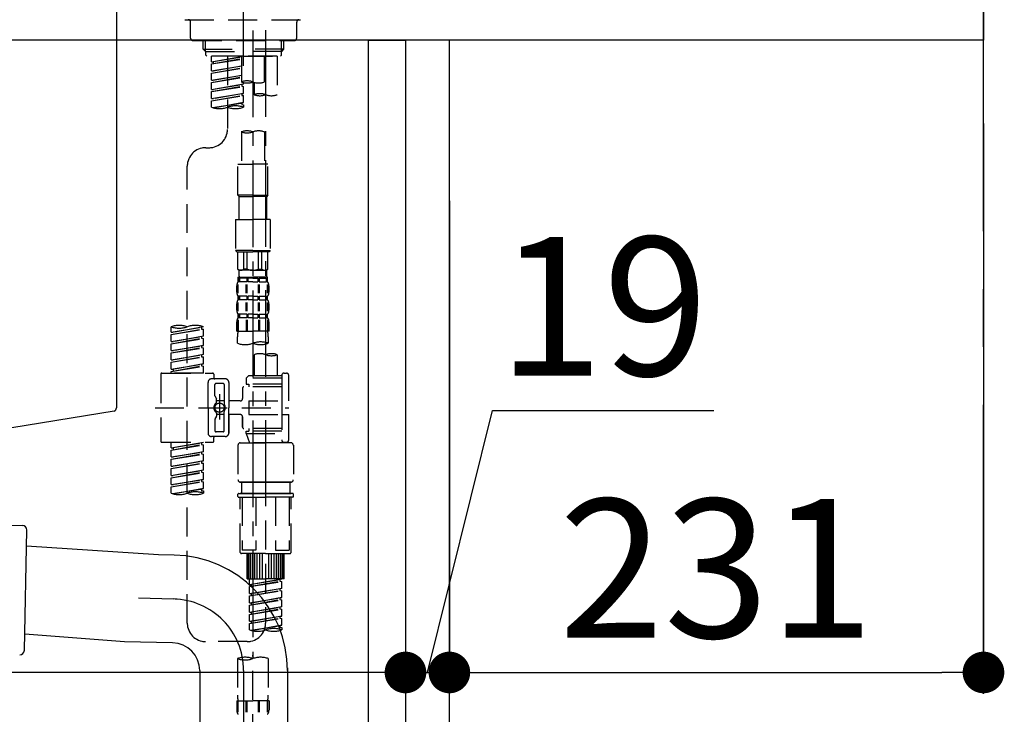
# Model space of a CAD drawing. Extents: x 28111 to 54233, y -32850 to -24450.
# Drawn here: x 37192 to 37618, y -30446 to -30146 of the extents above; entities that cross this region are included whole.
import ezdxf

# ---------------------------------------------------------------- set-up
doc = ezdxf.new("R2010")
doc.units = 0
doc.header["$LTSCALE"] = 50
doc.header["$MEASUREMENT"] = 0
for name, pattern in [('CENTER', [2, 1.25, -0.25, 0.25, -0.25]), ('CENTER2', [1.125, 0.75, -0.125, 0.125, -0.125]), ('DASHED', [0.75, 0.5, -0.25])]:
    doc.linetypes.add(name, pattern=pattern)
doc.layers.get('0').update_dxf_attribs({"linetype": 'CONTINUOUS'})
for name, color, linetype in [('111-壁仕上', 3, 'CONTINUOUS'), ('122-扉', 6, 'CONTINUOUS'), ('126-甲板', 2, 'CONTINUOUS'), ('150-機器', 8, 'CONTINUOUS'), ('166-寸法B', 11, 'CONTINUOUS')]:
    doc.layers.add(name, color=color, linetype=linetype)
doc.styles.add('KH001', font='txt')
doc.dimstyles.new('KH1xx030', dxfattribs={"dimscale": 30, "dimtxt": 2, "dimasz": 0.6, "dimexe": 0.3, "dimexo": 1.2, "dimgap": 0.5, "dimtad": 3, "dimdec": 1, "dimdsep": 46, "dimlunit": 6, "dimtxsty": 'KH001', "dimblk": 'DOT', "dimcen": 1, "dimdle": 1, "dimclrd": 256, "dimclre": 256, "dimclrt": 256, "dimadec": 0, "dimazin": 0, "dimtfac": 1, "dimtdec": 1, "dimtix": 1, "dimtmove": 2, "dimatfit": 3, "dimldrblk": 'CLOSEDBLANK', "dimfxl": 1, "dimtolj": 1, "dimtzin": 0, "dimlwd": -1, "dimlwe": -1, "dimarcsym": 0})

# ---------------------------------------------------------------- blocks, each defined once
blk = doc.blocks.new('_Dot')
at = {"color": 0, "linetype": 'ByBlock', "lineweight": -2}
blk.add_line((-0.5, 0), (-1, 0), dxfattribs=at)
at = {"color": 0, "linetype": 'ByBlock', "const_width": 0.5}
blk.add_lwpolyline([(-0.25, 0, 1), (0.25, 0, 1)], format="xyb", close=True, dxfattribs=at)
blk = doc.blocks.new('*D50')
at = {"layer": '166-寸法B', "transparency": 16777216}
for p, q in [((37358.97, -30223.98), (37358.97, -30436.98)), ((37377.97, -30223.98), (37377.97, -30436.98)), ((37368.47, -30427.98), (37396.58, -30314.62)), ((37396.58, -30314.62), (37492.37, -30314.62)), ((37340.97, -30427.98), (37322.97, -30427.98)), ((37358.97, -30427.98), (37377.97, -30427.98)), ((37358.97, -30427.98), (37377.97, -30427.98)), ((37395.97, -30427.98), (37413.97, -30427.98))]:
    blk.add_line(p, q, dxfattribs=at)
at = {"layer": '166-寸法B', "transparency": 16777216, "xscale": 18, "yscale": 18, "zscale": 18}
blk.add_blockref('_Dot', (37358.97, -30427.98), dxfattribs=at)
at = {"layer": '166-寸法B', "transparency": 16777216, "xscale": 18, "yscale": 18, "zscale": 18, "rotation": 180}
blk.add_blockref('_Dot', (37377.97, -30427.98), dxfattribs=at)
at = {"layer": '166-寸法B', "transparency": 16777216, "insert": (37444.48, -30269.62), "char_height": 60, "attachment_point": 5, "style": 'KH001'}
blk.add_mtext('\\A1;19', dxfattribs=at)
blk = doc.blocks.new('_ClosedBlank')
at = {"color": 0, "linetype": 'ByBlock', "lineweight": -2}
for p, q in [((-1, 0.167), (0, 0)), ((-1, 0.167), (-1, -0.167)), ((0, 0), (-1, -0.167))]:
    blk.add_line(p, q, dxfattribs=at)
blk = doc.blocks.new('*D51')
at = {"layer": '166-寸法B', "transparency": 16777216}
for p, q in [((37608.97, -30190.55), (37608.97, -30436.98)), ((37377.97, -30223.98), (37377.97, -30436.98)), ((37395.97, -30427.98), (37590.97, -30427.98))]:
    blk.add_line(p, q, dxfattribs=at)
at = {"layer": '166-寸法B', "transparency": 16777216, "xscale": 18, "yscale": 18, "zscale": 18, "rotation": 180}
blk.add_blockref('_Dot', (37377.97, -30427.98), dxfattribs=at)
at = {"layer": '166-寸法B', "transparency": 16777216, "xscale": 18, "yscale": 18, "zscale": 18}
blk.add_blockref('_Dot', (37608.97, -30427.98), dxfattribs=at)
at = {"layer": '166-寸法B', "transparency": 16777216, "insert": (37493.47, -30382.98), "char_height": 60, "attachment_point": 5, "style": 'KH001'}
blk.add_mtext('\\A1;231', dxfattribs=at)
blk = doc.blocks.new('*D52')
at = {"layer": '166-寸法B', "transparency": 16777216}
for p, q in [((37358.97, -30223.98), (37358.97, -30436.98)), ((36718.97, -30377.55), (36718.97, -30436.98)), ((37340.97, -30427.98), (36736.97, -30427.98))]:
    blk.add_line(p, q, dxfattribs=at)
at = {"layer": '166-寸法B', "transparency": 16777216, "xscale": 18, "yscale": 18, "zscale": 18, "rotation": 180}
blk.add_blockref('_Dot', (36718.97, -30427.98), dxfattribs=at)
at = {"layer": '166-寸法B', "transparency": 16777216, "xscale": 18, "yscale": 18, "zscale": 18}
blk.add_blockref('_Dot', (37358.97, -30427.98), dxfattribs=at)
at = {"layer": '166-寸法B', "transparency": 16777216, "insert": (36905.4, -30382.98), "char_height": 60, "attachment_point": 5, "style": 'KH001'}
blk.add_mtext('\\A1;640', dxfattribs=at)

msp = doc.modelspace()

# ---------------------------------------------------------------- linework, layer by layer
at = {"layer": '111-壁仕上', "color": 253, "linetype": 'CENTER', "ltscale": 2}
msp.add_line((37608.97, -31837.16), (37608.97, -29642.18), dxfattribs=at)
at = {"layer": '122-扉', "color": 253}
for points in [[(37342.97, -30154.55), (37358.97, -30154.55), (37358.97, -30824.55), (37342.97, -30824.55)], [(37358.97, -30974.55), (37377.97, -30974.55), (37377.97, -30154.55), (37358.97, -30154.55)]]:
    msp.add_lwpolyline(points, close=True, dxfattribs=at)
at = {"layer": '126-甲板'}
msp.add_lwpolyline([(36708.97, -30114.55), (37608.97, -30114.55), (37608.97, -30154.55), (36708.97, -30154.55)], close=True, dxfattribs=at)
at = {"layer": '150-機器', "color": 161, "linetype": 'CENTER2'}
msp.add_line((37288.97, -30165.53), (37288.97, -29861.59), dxfattribs=at)
at = {"layer": '150-機器', "linetype": 'Continuous'}
for p, q in [((37233.97, -30116.05), (37233.97, -30313.54)), ((37233.03, -30314.93), (37175.73, -30324.35))]:
    msp.add_line(p, q, dxfattribs=at)
at = {"layer": '150-機器', "color": 13, "linetype": 'DASHED', "ltscale": 0.5}
for p, q in [((37263.54, -30145.63), (37314.41, -30145.63)), ((37266.04, -30153.61), (37266.04, -30146.63)), ((37311.91, -30153.61), (37311.91, -30146.63)), ((37267.03, -30154.61), (37310.92, -30154.61)), ((37271.52, -30158.44), (37271.52, -30154.61)), ((37272.53, -30159.44), (37272.53, -30154.61)), ((37305.41, -30159.44), (37305.41, -30154.61)), ((37306.43, -30158.44), (37306.43, -30154.61)), ((37271.52, -30158.44), (37288.97, -30158.44)), ((37272.52, -30159.44), (37271.52, -30158.44)), ((37272.57, -30160.93), (37272.57, -30159.44)), ((37306.43, -30158.44), (37288.97, -30158.44)), ((37305.38, -30160.93), (37305.38, -30159.44)), ((37305.43, -30159.44), (37306.43, -30158.44)), ((37272.53, -30159.45), (37288.97, -30159.45)), ((37273.07, -30161.43), (37272.57, -30160.93)), ((37288.97, -30161.43), (37273.02, -30161.43)), ((37303.49, -30161.43), (37275.01, -30161.43)), ((37275.01, -30163.79), (37275.01, -30161.43)), ((37275.01, -30163.79), (37287.98, -30161.7)), ((37275.01, -30164.79), (37287.98, -30162.46)), ((37275.01, -30164.79), (37287.98, -30162.7)), ((37287.98, -30161.72), (37275.86, -30163.9)), ((37281.99, -30161.43), (37281.99, -30169.63)), ((37281.99, -30161.43), (37281.99, -30193.04)), ((37287.98, -30161.43), (37287.98, -30172.55)), ((37305.41, -30159.45), (37288.97, -30159.45)), ((37288.97, -30161.43), (37288.97, -30160.08)), ((37288.97, -30161.43), (37304.88, -30161.43)), ((37297.95, -30172.55), (37297.95, -30161.43)), ((37303.49, -30161.43), (37303.49, -30178.08)), ((37304.88, -30161.43), (37305.38, -30160.93)), ((37275.01, -30163.79), (37275.86, -30163.9)), ((37275.01, -30167.78), (37275.01, -30164.79)), ((37275.01, -30167.78), (37287.98, -30165.69)), ((37275.01, -30168.78), (37287.98, -30166.45)), ((37275.01, -30168.78), (37287.98, -30166.69)), ((37275.01, -30167.78), (37275.86, -30167.89)), ((37275.86, -30163.9), (37275.86, -30164.64)), ((37287.98, -30165.71), (37275.86, -30167.89)), ((37275.01, -30171.77), (37275.01, -30168.78)), ((37275.01, -30171.77), (37287.98, -30169.68)), ((37275.01, -30172.77), (37287.98, -30170.44)), ((37275.01, -30172.77), (37287.98, -30170.68)), ((37275.01, -30171.77), (37275.86, -30171.88)), ((37287.98, -30169.7), (37275.86, -30171.88)), ((37275.01, -30175.76), (37275.01, -30172.77)), ((37275.01, -30175.76), (37288.97, -30173.51)), ((37275.01, -30176.76), (37288.13, -30174.4)), ((37275.01, -30176.76), (37288.97, -30174.51)), ((37275.01, -30175.76), (37275.86, -30175.87)), ((37288.97, -30173.51), (37275.86, -30175.87)), ((37288.13, -30173.66), (37288.13, -30174.4)), ((37288.13, -30173.66), (37288.13, -30174.4)), ((37288.13, -30174.4), (37288.97, -30174.51)), ((37288.13, -30174.4), (37288.97, -30174.51)), ((37288.97, -30173.51), (37288.97, -30172.83)), ((37288.97, -30177.5), (37288.97, -30174.51)), ((37288.97, -30177.5), (37288.97, -30174.51)), ((37293.51, -30172.72), (37293.51, -30178.08)), ((37275.01, -30179.75), (37275.01, -30176.76)), ((37275.01, -30179.75), (37288.97, -30177.5)), ((37275.01, -30180.75), (37288.13, -30178.39)), ((37275.01, -30180.75), (37288.97, -30178.49)), ((37275.01, -30179.75), (37275.86, -30179.86)), ((37288.97, -30177.5), (37275.86, -30179.86)), ((37288.13, -30177.63), (37288.13, -30178.39)), ((37288.13, -30177.65), (37288.13, -30178.39)), ((37288.13, -30177.65), (37288.13, -30178.39)), ((37288.13, -30178.39), (37288.97, -30178.49)), ((37288.13, -30178.39), (37288.97, -30178.49)), ((37288.18, -30177.63), (37288.97, -30177.5)), ((37288.97, -30181.49), (37288.97, -30178.49)), ((37288.97, -30181.49), (37288.97, -30178.49)), ((37275.01, -30183.48), (37275.01, -30180.75)), ((37275.54, -30183.65), (37288.97, -30181.49)), ((37288.97, -30181.49), (37276.1, -30183.8)), ((37288.13, -30181.62), (37288.13, -30182.38)), ((37288.13, -30181.64), (37288.13, -30182.38)), ((37288.13, -30181.64), (37288.13, -30182.38)), ((37288.13, -30182.38), (37288.97, -30182.48)), ((37288.13, -30182.38), (37288.97, -30182.48)), ((37288.18, -30181.62), (37288.97, -30181.49)), ((37288.97, -30182.48), (37288.97, -30183.48)), ((37287.98, -30194.16), (37287.98, -30208.13)), ((37297.95, -30194.16), (37297.95, -30208.13)), ((37272.57, -30201.01), (37274.01, -30201.01)), ((37264.59, -30406.63), (37264.59, -30208.99)), ((37286.48, -30221.6), (37286.48, -30208.13)), ((37286.48, -30208.13), (37292.96, -30208.13)), ((37299.45, -30208.13), (37292.96, -30208.13)), ((37299.45, -30221.6), (37299.45, -30208.13)), ((37292.96, -30221.6), (37286.48, -30221.6)), ((37286.48, -30221.6), (37286.98, -30222.1)), ((37286.98, -30222.1), (37292.96, -30222.1)), ((37286.98, -30232.07), (37286.98, -30222.1)), ((37292.96, -30221.6), (37299.45, -30221.6)), ((37298.95, -30222.1), (37292.96, -30222.1)), ((37299.45, -30221.6), (37298.95, -30222.1)), ((37298.95, -30232.07), (37298.95, -30222.1)), ((37285.48, -30232.07), (37292.96, -30232.07)), ((37285.48, -30232.07), (37285.48, -30245.53)), ((37300.44, -30232.07), (37292.96, -30232.07)), ((37300.44, -30232.07), (37300.44, -30245.53)), ((37292.96, -30245.53), (37285.48, -30245.53)), ((37285.48, -30245.53), (37285.98, -30246.03)), ((37285.98, -30246.03), (37292.96, -30246.03)), ((37286.48, -30253.51), (37286.48, -30246.03)), ((37286.53, -30253.51), (37286.53, -30246.03)), ((37289.03, -30253.51), (37289.03, -30246.03)), ((37290.47, -30253.51), (37290.47, -30246.03)), ((37292.96, -30245.53), (37300.44, -30245.53)), ((37299.95, -30246.03), (37292.96, -30246.03)), ((37295.46, -30253.51), (37295.46, -30246.03)), ((37296.9, -30253.51), (37296.9, -30246.03)), ((37299.39, -30253.51), (37299.39, -30246.03)), ((37299.45, -30253.51), (37299.45, -30246.03)), ((37300.44, -30245.53), (37299.95, -30246.03)), ((37286.53, -30253.51), (37286.48, -30253.51)), ((37286.48, -30253.51), (37286.98, -30254.01)), ((37286.48, -30257), (37292.96, -30257)), ((37286.58, -30259), (37286.58, -30257)), ((37286.58, -30257), (37292.96, -30257)), ((37286.98, -30256.61), (37286.98, -30254.01)), ((37292.96, -30254.01), (37286.98, -30254.01)), ((37287.08, -30257), (37292.96, -30257)), ((37287.08, -30257), (37292.96, -30257)), ((37290.47, -30253.51), (37289.03, -30253.51)), ((37292.96, -30254.01), (37298.95, -30254.01)), ((37299.35, -30257), (37292.96, -30257)), ((37295.46, -30253.51), (37296.9, -30253.51)), ((37299.45, -30253.51), (37298.95, -30254.01)), ((37298.95, -30256.61), (37298.95, -30254.01)), ((37299.35, -30259), (37299.35, -30257)), ((37299.39, -30253.51), (37299.45, -30253.51)), ((37285.98, -30263.54), (37285.98, -30260.74)), ((37286.42, -30263.85), (37286.42, -30260.15)), ((37286.98, -30257.5), (37286.58, -30257.5)), ((37286.98, -30259), (37286.58, -30259)), ((37286.61, -30263.85), (37286.61, -30260.15)), ((37286.98, -30257.5), (37286.98, -30259)), ((37290.29, -30257.5), (37287.17, -30257.5)), ((37287.17, -30257.5), (37287.17, -30259)), ((37290.29, -30259), (37287.17, -30259)), ((37290.06, -30263.85), (37290.06, -30260.15)), ((37290.29, -30257.5), (37290.29, -30259)), ((37290.52, -30263.85), (37290.52, -30260.15)), ((37292.96, -30257.5), (37290.75, -30257.5)), ((37290.75, -30257.5), (37290.75, -30259)), ((37292.96, -30259), (37290.75, -30259)), ((37292.96, -30257.5), (37295.17, -30257.5)), ((37292.96, -30259), (37295.17, -30259)), ((37295.17, -30257.5), (37295.17, -30259)), ((37295.4, -30263.85), (37295.4, -30260.15)), ((37295.63, -30257.5), (37298.76, -30257.5)), ((37295.63, -30257.5), (37295.63, -30259)), ((37295.63, -30259), (37298.76, -30259)), ((37295.86, -30263.85), (37295.86, -30260.15)), ((37298.76, -30257.5), (37298.76, -30259)), ((37298.95, -30257.5), (37299.35, -30257.5)), ((37298.95, -30257.5), (37298.95, -30259)), ((37298.95, -30259), (37299.35, -30259)), ((37299.31, -30263.85), (37299.31, -30260.15)), ((37299.51, -30263.85), (37299.51, -30260.15)), ((37299.95, -30263.54), (37299.95, -30260.74)), ((37286.58, -30266.78), (37286.58, -30265.28)), ((37286.98, -30265.28), (37286.58, -30265.28)), ((37286.98, -30265.28), (37286.98, -30266.78)), ((37287.17, -30265.28), (37287.17, -30266.78)), ((37290.29, -30265.28), (37287.17, -30265.28)), ((37290.29, -30265.28), (37290.29, -30266.78)), ((37290.75, -30265.28), (37290.75, -30266.78)), ((37292.96, -30265.28), (37290.75, -30265.28)), ((37292.96, -30265.28), (37295.17, -30265.28)), ((37295.17, -30265.28), (37295.17, -30266.78)), ((37295.63, -30265.28), (37295.63, -30266.78)), ((37295.63, -30265.28), (37298.76, -30265.28)), ((37298.76, -30265.28), (37298.76, -30266.78)), ((37298.95, -30265.28), (37298.95, -30266.78)), ((37298.95, -30265.28), (37299.35, -30265.28)), ((37299.35, -30266.78), (37299.35, -30265.28)), ((37285.98, -30271.32), (37285.98, -30268.52)), ((37286.42, -30271.66), (37286.42, -30267.96)), ((37286.98, -30266.78), (37286.58, -30266.78)), ((37286.61, -30271.66), (37286.61, -30267.96)), ((37290.29, -30266.78), (37287.17, -30266.78)), ((37290.06, -30271.66), (37290.06, -30267.96)), ((37290.52, -30271.66), (37290.52, -30267.96)), ((37292.96, -30266.78), (37290.75, -30266.78)), ((37292.96, -30266.78), (37295.17, -30266.78)), ((37295.41, -30271.66), (37295.41, -30267.96)), ((37295.63, -30266.78), (37298.76, -30266.78)), ((37295.87, -30271.66), (37295.87, -30267.96)), ((37298.95, -30266.78), (37299.35, -30266.78)), ((37299.32, -30271.66), (37299.32, -30267.96)), ((37299.51, -30271.66), (37299.51, -30267.96)), ((37299.95, -30271.32), (37299.95, -30268.52)), ((37286.58, -30274.56), (37286.58, -30273.06)), ((37286.98, -30273.06), (37286.58, -30273.06)), ((37286.98, -30273.06), (37286.98, -30274.56)), ((37287.17, -30273.06), (37287.17, -30274.56)), ((37290.29, -30273.06), (37287.17, -30273.06)), ((37290.29, -30273.06), (37290.29, -30274.56)), ((37290.75, -30273.06), (37290.75, -30274.56)), ((37292.96, -30273.06), (37290.75, -30273.06)), ((37292.96, -30273.06), (37295.17, -30273.06)), ((37295.17, -30273.06), (37295.17, -30274.56)), ((37295.63, -30273.06), (37295.63, -30274.56)), ((37295.63, -30273.06), (37298.76, -30273.06)), ((37298.76, -30273.06), (37298.76, -30274.56)), ((37298.95, -30273.06), (37298.95, -30274.56)), ((37298.95, -30273.06), (37299.35, -30273.06)), ((37299.35, -30274.56), (37299.35, -30273.06)), ((37257.61, -30280.8), (37257.61, -30278.44)), ((37257.61, -30280.8), (37271.57, -30278.55)), ((37271.57, -30278.55), (37258.46, -30280.91)), ((37271.57, -30278.55), (37271.57, -30278.44)), ((37285.98, -30280.34), (37285.98, -30276.3)), ((37286.42, -30275.43), (37286.42, -30280.34)), ((37286.98, -30274.56), (37286.58, -30274.56)), ((37286.61, -30275.43), (37286.61, -30280.34)), ((37290.29, -30274.56), (37287.17, -30274.56)), ((37290.06, -30275.43), (37290.06, -30280.34)), ((37290.52, -30275.43), (37290.52, -30280.34)), ((37292.96, -30274.56), (37290.75, -30274.56)), ((37292.96, -30274.56), (37295.17, -30274.56)), ((37295.4, -30275.43), (37295.4, -30280.34)), ((37295.63, -30274.56), (37298.76, -30274.56)), ((37295.86, -30275.43), (37295.86, -30280.34)), ((37298.95, -30274.56), (37299.35, -30274.56)), ((37299.31, -30275.43), (37299.31, -30280.34)), ((37299.51, -30275.43), (37299.51, -30280.34)), ((37299.95, -30280.34), (37299.95, -30276.3)), ((37257.61, -30281.8), (37270.72, -30279.44)), ((37257.61, -30281.8), (37271.57, -30279.55)), ((37257.61, -30280.8), (37258.46, -30280.91)), ((37257.61, -30284.79), (37257.61, -30281.8)), ((37257.61, -30284.79), (37271.57, -30282.54)), ((37271.57, -30282.54), (37258.46, -30284.9)), ((37270.72, -30278.7), (37270.72, -30279.44)), ((37270.72, -30279.44), (37271.57, -30279.55)), ((37270.72, -30279.44), (37271.57, -30279.55)), ((37270.72, -30279.44), (37271.57, -30279.55)), ((37270.72, -30282.69), (37270.72, -30283.43)), ((37270.72, -30282.69), (37270.72, -30283.43)), ((37271.57, -30282.54), (37271.57, -30279.55)), ((37271.57, -30282.54), (37271.57, -30279.55)), ((37285.98, -30280.34), (37292.96, -30280.34)), ((37286.28, -30285.59), (37286.28, -30282.77)), ((37299.95, -30280.34), (37292.96, -30280.34)), ((37299.65, -30282.77), (37299.65, -30285.59)), ((37257.61, -30285.79), (37270.72, -30283.43)), ((37257.61, -30285.79), (37271.57, -30283.54)), ((37257.61, -30284.79), (37258.46, -30284.9)), ((37257.61, -30288.78), (37257.61, -30285.79)), ((37257.61, -30288.78), (37271.57, -30286.53)), ((37271.57, -30286.53), (37258.46, -30288.89)), ((37270.72, -30283.43), (37271.57, -30283.54)), ((37270.72, -30283.43), (37271.57, -30283.54)), ((37270.72, -30286.67), (37270.72, -30287.42)), ((37270.72, -30286.68), (37270.72, -30287.42)), ((37270.72, -30286.68), (37270.72, -30287.42)), ((37270.77, -30286.66), (37271.57, -30286.53)), ((37271.57, -30286.53), (37271.57, -30283.54)), ((37271.57, -30286.53), (37271.57, -30283.54)), ((37257.61, -30289.78), (37270.72, -30287.42)), ((37257.61, -30289.78), (37271.57, -30287.53)), ((37257.61, -30288.78), (37258.46, -30288.89)), ((37257.61, -30292.77), (37257.61, -30289.78)), ((37257.61, -30292.77), (37271.57, -30290.52)), ((37257.61, -30293.77), (37270.72, -30291.41)), ((37271.57, -30290.52), (37258.46, -30292.88)), ((37270.72, -30287.42), (37271.57, -30287.53)), ((37270.72, -30287.42), (37271.57, -30287.53)), ((37270.72, -30287.42), (37271.57, -30287.53)), ((37270.72, -30290.67), (37270.72, -30291.41)), ((37270.72, -30290.67), (37270.72, -30291.41)), ((37270.72, -30291.41), (37271.57, -30291.52)), ((37270.72, -30291.41), (37271.57, -30291.52)), ((37271.57, -30290.52), (37271.57, -30287.53)), ((37271.57, -30290.52), (37271.57, -30287.53)), ((37293.51, -30290.55), (37293.51, -30299.74)), ((37303.49, -30290.55), (37303.49, -30299.74)), ((37257.61, -30293.77), (37271.57, -30291.52)), ((37257.61, -30292.77), (37258.46, -30292.88)), ((37257.61, -30296.76), (37257.61, -30293.77)), ((37257.61, -30296.76), (37271.57, -30294.51)), ((37257.61, -30297.76), (37270.72, -30295.4)), ((37257.61, -30297.76), (37271.57, -30295.51)), ((37271.57, -30294.51), (37258.46, -30296.87)), ((37270.72, -30294.64), (37270.72, -30295.4)), ((37270.72, -30294.66), (37270.72, -30295.4)), ((37270.72, -30294.66), (37270.72, -30295.4)), ((37270.72, -30295.4), (37271.57, -30295.51)), ((37270.72, -30295.4), (37271.57, -30295.51)), ((37270.77, -30294.64), (37271.57, -30294.51)), ((37271.57, -30294.51), (37271.57, -30291.52)), ((37271.57, -30294.51), (37271.57, -30291.52)), ((37271.57, -30298.5), (37271.57, -30295.51)), ((37271.57, -30298.5), (37271.57, -30295.51)), ((37253.12, -30299), (37253.12, -30327.92)), ((37253.62, -30298.5), (37275.56, -30298.5)), ((37257.61, -30296.76), (37258.46, -30296.87)), ((37257.61, -30298.5), (37257.61, -30297.76)), ((37271.57, -30298.5), (37257.61, -30298.5)), ((37258.46, -30296.87), (37258.46, -30297.61)), ((37276.06, -30299), (37276.06, -30300.49)), ((37291.02, -30299.74), (37290.02, -30300.74)), ((37293.51, -30299.74), (37291.02, -30299.74)), ((37305.48, -30299.74), (37293.51, -30299.74)), ((37305.48, -30299.5), (37305.48, -30299.74)), ((37305.48, -30299.74), (37305.48, -30310.47)), ((37306.48, -30298.5), (37307.48, -30298.5)), ((37308.47, -30310.47), (37308.47, -30299.5)), ((37273.57, -30313.46), (37273.57, -30302.49)), ((37281.05, -30300.99), (37275.06, -30300.99)), ((37276.56, -30308.34), (37276.56, -30303.48)), ((37280.05, -30302.99), (37277.06, -30302.99)), ((37280.55, -30303.48), (37280.55, -30311.78)), ((37282.54, -30302.49), (37282.54, -30313.46)), ((37305.48, -30300.74), (37290.02, -30300.74)), ((37290.02, -30300.74), (37290.02, -30303.24)), ((37290.02, -30303.24), (37291.27, -30303.24)), ((37291.27, -30303.24), (37291.27, -30304.48)), ((37305.48, -30303.24), (37291.27, -30303.24)), ((37293.51, -30300.54), (37293.46, -30300.54)), ((37278.55, -30307.6), (37278.55, -30318.54)), ((37278.55, -30308.47), (37278.55, -30318.44)), ((37288.53, -30304.98), (37288.53, -30309.52)), ((37305.48, -30304.48), (37289.02, -30304.48)), ((37276.62, -30308.59), (37277.19, -30309.56)), ((37277.26, -30311.06), (37277.26, -30309.81)), ((37280.55, -30310.51), (37277.26, -30310.5)), ((37287.53, -30310.52), (37282.54, -30310.52)), ((37291.27, -30310.47), (37291.27, -30316.45)), ((37291.27, -30310.47), (37308.47, -30310.47)), ((37305.48, -30310.47), (37305.48, -30327.6)), ((37250.67, -30313.46), (37308.47, -30313.46)), ((37273.57, -30313.46), (37273.57, -30324.43)), ((37277.26, -30315.86), (37277.26, -30317.1)), ((37280.55, -30316.41), (37277.26, -30316.41)), ((37280.55, -30323.43), (37280.55, -30315.13)), ((37282.54, -30324.43), (37282.54, -30313.46)), ((37287.53, -30316.4), (37282.54, -30316.4)), ((37282.54, -30316.4), (37282.54, -30324.43)), ((37291.27, -30316.45), (37308.47, -30316.45)), ((37305.73, -30316.45), (37308.47, -30316.45)), ((37308.47, -30327.42), (37308.47, -30316.45)), ((37276.56, -30318.58), (37276.56, -30323.43)), ((37276.62, -30318.33), (37277.19, -30317.35)), ((37288.53, -30317.4), (37288.53, -30321.94)), ((37288.53, -30321.94), (37288.53, -30317.4)), ((37280.05, -30323.93), (37277.06, -30323.93)), ((37305.48, -30322.43), (37289.02, -30322.43)), ((37290.02, -30323.68), (37291.27, -30323.68)), ((37290.02, -30324.68), (37290.02, -30323.68)), ((37290.02, -30324.68), (37305.48, -30324.68)), ((37290.02, -30324.68), (37291.51, -30328.67)), ((37291.27, -30322.43), (37291.27, -30323.68)), ((37305.48, -30323.68), (37291.27, -30323.68)), ((37298.5, -30324.73), (37298.5, -30406.63)), ((37253.62, -30328.42), (37275.56, -30328.42)), ((37257.61, -30330.78), (37257.61, -30328.42)), ((37257.61, -30330.78), (37271.57, -30328.53)), ((37257.61, -30331.78), (37270.72, -30329.42)), ((37257.61, -30331.78), (37271.57, -30329.53)), ((37271.57, -30328.53), (37258.46, -30330.89)), ((37270.72, -30328.68), (37270.72, -30329.42)), ((37270.72, -30329.42), (37271.57, -30329.53)), ((37270.72, -30329.42), (37271.57, -30329.53)), ((37270.72, -30329.42), (37271.57, -30329.53)), ((37271.57, -30332.52), (37271.57, -30329.53)), ((37271.57, -30332.52), (37271.57, -30329.53)), ((37281.05, -30325.92), (37275.06, -30325.92)), ((37276.06, -30327.92), (37276.06, -30326.42)), ((37281.05, -30325.92), (37276.56, -30325.92)), ((37286.53, -30329.67), (37286.53, -30344.63)), ((37287.53, -30328.67), (37298.5, -30328.67)), ((37305.49, -30328.67), (37291.51, -30328.67)), ((37309.47, -30328.67), (37298.5, -30328.67)), ((37305.71, -30328.06), (37305.49, -30328.67)), ((37306.48, -30328.42), (37307.48, -30328.42)), ((37310.47, -30329.67), (37310.47, -30344.63)), ((37257.61, -30330.78), (37258.46, -30330.89)), ((37257.61, -30334.77), (37257.61, -30331.78)), ((37257.61, -30334.77), (37271.57, -30332.52)), ((37257.61, -30335.77), (37270.72, -30333.41)), ((37257.61, -30335.77), (37271.57, -30333.52)), ((37258.46, -30330.89), (37258.46, -30331.63)), ((37271.57, -30332.52), (37258.46, -30334.88)), ((37270.72, -30332.67), (37270.72, -30333.41)), ((37270.72, -30332.67), (37270.72, -30333.41)), ((37270.72, -30333.41), (37271.57, -30333.52)), ((37270.72, -30333.41), (37271.57, -30333.52)), ((37271.57, -30336.51), (37271.57, -30333.52)), ((37271.57, -30336.51), (37271.57, -30333.52)), ((37257.61, -30334.77), (37258.46, -30334.88)), ((37257.61, -30338.76), (37257.61, -30335.77)), ((37257.61, -30338.76), (37271.57, -30336.51)), ((37257.61, -30339.76), (37270.72, -30337.4)), ((37257.61, -30339.76), (37271.57, -30337.5)), ((37271.57, -30336.51), (37258.46, -30338.86)), ((37270.72, -30336.64), (37270.72, -30337.4)), ((37270.72, -30336.66), (37270.72, -30337.4)), ((37270.72, -30336.66), (37270.72, -30337.4)), ((37270.72, -30337.4), (37271.57, -30337.5)), ((37270.72, -30337.4), (37271.57, -30337.5)), ((37270.72, -30337.4), (37271.57, -30337.5)), ((37270.77, -30336.64), (37271.57, -30336.51)), ((37271.57, -30340.5), (37271.57, -30337.5)), ((37271.57, -30340.5), (37271.57, -30337.5)), ((37257.61, -30338.76), (37258.46, -30338.86)), ((37257.61, -30342.75), (37257.61, -30339.76)), ((37257.61, -30342.75), (37271.57, -30340.5)), ((37257.61, -30343.75), (37270.72, -30341.39)), ((37257.61, -30343.75), (37271.57, -30341.49)), ((37271.57, -30340.5), (37258.46, -30342.85)), ((37270.72, -30340.65), (37270.72, -30341.39)), ((37270.72, -30340.65), (37270.72, -30341.39)), ((37270.72, -30341.39), (37271.57, -30341.49)), ((37270.72, -30341.39), (37271.57, -30341.49)), ((37271.57, -30344.49), (37271.57, -30341.49)), ((37271.57, -30344.49), (37271.57, -30341.49)), ((37257.61, -30342.75), (37258.46, -30342.85)), ((37257.61, -30346.74), (37257.61, -30343.75)), ((37257.61, -30346.74), (37271.57, -30344.49)), ((37257.61, -30347.74), (37270.72, -30345.38)), ((37257.61, -30347.74), (37271.57, -30345.48)), ((37257.61, -30346.74), (37258.46, -30346.84)), ((37271.57, -30344.49), (37258.46, -30346.84)), ((37270.72, -30344.62), (37270.72, -30345.38)), ((37270.72, -30344.64), (37270.72, -30345.38)), ((37270.72, -30344.64), (37270.72, -30345.38)), ((37270.72, -30345.38), (37271.57, -30345.48)), ((37270.72, -30345.38), (37271.57, -30345.48)), ((37270.77, -30344.61), (37271.57, -30344.49)), ((37271.57, -30348.48), (37271.57, -30345.48)), ((37271.57, -30348.48), (37271.57, -30345.48)), ((37287.53, -30345.62), (37298.5, -30345.62)), ((37298.5, -30345.62), (37287.53, -30345.62)), ((37288.03, -30345.62), (37288.03, -30350.61)), ((37298.5, -30345.61), (37288.7, -30345.61)), ((37298.5, -30345.61), (37308.3, -30345.61)), ((37309.47, -30345.62), (37298.5, -30345.62)), ((37298.5, -30345.62), (37309.47, -30345.62)), ((37308.97, -30345.62), (37308.97, -30350.61)), ((37257.61, -30350.47), (37257.61, -30347.74)), ((37258.14, -30350.64), (37271.57, -30348.48)), ((37271.57, -30348.48), (37258.7, -30350.79)), ((37270.72, -30348.61), (37270.72, -30349.37)), ((37270.72, -30348.63), (37270.72, -30349.37)), ((37270.72, -30348.63), (37270.72, -30349.37)), ((37270.72, -30349.37), (37271.57, -30349.47)), ((37270.72, -30349.37), (37271.57, -30349.47)), ((37270.77, -30348.6), (37271.57, -30348.48)), ((37271.57, -30349.47), (37271.57, -30350.47)), ((37286.53, -30351.91), (37286.53, -30350.81)), ((37286.73, -30350.61), (37287.53, -30350.61)), ((37287.53, -30350.61), (37298.5, -30350.61)), ((37288.03, -30350.61), (37287.53, -30350.61)), ((37298.5, -30350.61), (37287.53, -30350.61)), ((37288.03, -30350.61), (37287.53, -30350.61)), ((37309.47, -30350.61), (37298.5, -30350.61)), ((37298.5, -30350.61), (37309.47, -30350.61)), ((37308.97, -30350.61), (37309.47, -30350.61)), ((37308.97, -30350.61), (37309.47, -30350.61)), ((37310.27, -30350.61), (37309.47, -30350.61)), ((37310.47, -30351.91), (37310.47, -30350.81)), ((37286.73, -30352.11), (37298.5, -30352.11)), ((37287.53, -30376.04), (37287.53, -30352.11)), ((37288.39, -30352.11), (37288.39, -30375.04)), ((37294.24, -30352.11), (37294.24, -30375.04)), ((37310.27, -30352.11), (37298.5, -30352.11)), ((37302.76, -30352.11), (37302.76, -30375.04)), ((37308.61, -30352.11), (37308.61, -30375.04)), ((37309.47, -30376.04), (37309.47, -30352.11)), ((37298.5, -30376.54), (37288.03, -30376.54)), ((37294.24, -30375.04), (37288.39, -30375.04)), ((37290.52, -30387.51), (37290.52, -30376.54)), ((37290.82, -30387.51), (37290.82, -30376.54)), ((37291.42, -30387.51), (37291.42, -30376.54)), ((37292.12, -30387.51), (37292.12, -30376.54)), ((37292.91, -30387.51), (37292.91, -30376.54)), ((37293.81, -30387.51), (37293.81, -30376.54)), ((37294.81, -30387.51), (37294.81, -30376.54)), ((37295.91, -30387.51), (37295.91, -30376.54)), ((37297.1, -30387.51), (37297.1, -30376.54)), ((37298.5, -30376.54), (37308.97, -30376.54)), ((37299.9, -30387.51), (37299.9, -30376.54)), ((37301.09, -30387.51), (37301.09, -30376.54)), ((37302.19, -30387.51), (37302.19, -30376.54)), ((37302.76, -30375.04), (37308.61, -30375.04)), ((37303.19, -30387.51), (37303.19, -30376.54)), ((37304.08, -30387.51), (37304.08, -30376.54)), ((37304.88, -30387.51), (37304.88, -30376.54)), ((37305.58, -30387.51), (37305.58, -30376.54)), ((37306.18, -30387.51), (37306.18, -30376.54)), ((37306.48, -30387.51), (37306.48, -30376.54)), ((37290.52, -30387.51), (37298.5, -30387.51)), ((37291.52, -30389.87), (37291.52, -30387.51)), ((37291.52, -30389.87), (37305.48, -30387.62)), ((37291.52, -30390.87), (37304.63, -30388.51)), ((37291.52, -30390.87), (37305.48, -30388.62)), ((37305.48, -30387.62), (37292.37, -30389.98)), ((37306.48, -30387.51), (37298.5, -30387.51)), ((37304.63, -30387.77), (37304.63, -30388.51)), ((37304.63, -30388.51), (37305.48, -30388.62)), ((37304.63, -30388.51), (37305.48, -30388.62)), ((37304.63, -30388.51), (37305.48, -30388.62)), ((37305.48, -30391.61), (37305.48, -30388.62)), ((37305.48, -30391.61), (37305.48, -30388.62)), ((37291.52, -30389.87), (37292.37, -30389.98)), ((37291.52, -30393.86), (37291.52, -30390.87)), ((37291.52, -30393.86), (37305.48, -30391.61)), ((37291.52, -30394.86), (37304.63, -30392.5)), ((37291.52, -30394.86), (37305.48, -30392.61)), ((37292.37, -30390.72), (37292.37, -30389.98)), ((37305.48, -30391.61), (37292.37, -30393.97)), ((37304.63, -30391.76), (37304.63, -30392.5)), ((37304.63, -30391.76), (37304.63, -30392.5)), ((37304.63, -30392.5), (37305.48, -30392.61)), ((37304.63, -30392.5), (37305.48, -30392.61)), ((37305.48, -30395.6), (37305.48, -30392.61)), ((37305.48, -30395.6), (37305.48, -30392.61)), ((37291.52, -30393.86), (37292.37, -30393.97)), ((37291.52, -30397.85), (37291.52, -30394.86)), ((37291.52, -30397.85), (37305.48, -30395.6)), ((37291.52, -30398.85), (37304.63, -30396.49)), ((37291.52, -30398.85), (37305.48, -30396.6)), ((37291.52, -30397.85), (37292.37, -30397.96)), ((37292.37, -30394.71), (37292.37, -30393.97)), ((37305.48, -30395.6), (37292.37, -30397.96)), ((37304.63, -30395.74), (37304.63, -30396.49)), ((37304.63, -30395.75), (37304.63, -30396.49)), ((37304.63, -30395.75), (37304.63, -30396.49)), ((37304.63, -30396.49), (37305.48, -30396.6)), ((37304.63, -30396.49), (37305.48, -30396.6)), ((37304.63, -30396.49), (37305.48, -30396.6)), ((37304.68, -30395.73), (37305.48, -30395.6)), ((37305.48, -30399.59), (37305.48, -30396.6)), ((37305.48, -30399.59), (37305.48, -30396.6)), ((37291.52, -30401.84), (37291.52, -30398.85)), ((37291.52, -30401.84), (37305.48, -30399.59)), ((37291.52, -30402.84), (37304.63, -30400.48)), ((37291.52, -30402.84), (37305.48, -30400.59)), ((37291.52, -30401.84), (37292.37, -30401.95)), ((37292.37, -30398.7), (37292.37, -30397.96)), ((37305.48, -30399.59), (37292.37, -30401.95)), ((37292.37, -30402.69), (37292.37, -30401.95)), ((37304.63, -30399.74), (37304.63, -30400.48)), ((37304.63, -30399.74), (37304.63, -30400.48)), ((37304.63, -30400.48), (37305.48, -30400.59)), ((37304.63, -30400.48), (37305.48, -30400.59)), ((37305.48, -30403.58), (37305.48, -30400.59)), ((37305.48, -30403.58), (37305.48, -30400.59)), ((37291.52, -30405.83), (37291.52, -30402.84)), ((37291.52, -30405.83), (37305.48, -30403.58)), ((37291.52, -30406.83), (37304.63, -30404.47)), ((37291.52, -30406.83), (37305.48, -30404.58)), ((37291.52, -30405.83), (37292.37, -30405.94)), ((37305.48, -30403.58), (37292.37, -30405.94)), ((37292.37, -30406.68), (37292.37, -30405.94)), ((37304.63, -30403.72), (37304.63, -30404.47)), ((37304.63, -30403.73), (37304.63, -30404.47)), ((37304.63, -30403.73), (37304.63, -30404.47)), ((37304.63, -30404.47), (37305.48, -30404.58)), ((37304.63, -30404.47), (37305.48, -30404.58)), ((37304.68, -30403.71), (37305.48, -30403.58)), ((37305.48, -30407.57), (37305.48, -30404.58)), ((37305.48, -30407.57), (37305.48, -30404.58)), ((37291.52, -30409.56), (37291.52, -30406.83)), ((37292.05, -30409.73), (37305.48, -30407.57)), ((37305.48, -30407.57), (37292.61, -30409.88)), ((37304.63, -30407.71), (37304.63, -30408.46)), ((37304.63, -30407.72), (37304.63, -30408.46)), ((37304.63, -30407.72), (37304.63, -30408.46)), ((37304.63, -30408.46), (37305.48, -30408.57)), ((37304.63, -30408.46), (37305.48, -30408.57)), ((37304.68, -30407.7), (37305.48, -30407.57)), ((37305.48, -30408.57), (37305.48, -30409.56)), ((37290.52, -30414.61), (37272.57, -30414.61)), ((37286.28, -30421.99), (37286.28, -30437.87)), ((37292.96, -30514.76), (37292.96, -30420.45)), ((37299.65, -30421.99), (37299.65, -30437.87)), ((37285.98, -30440.3), (37285.98, -30444.34)), ((37285.98, -30440.3), (37292.96, -30440.3)), ((37286.42, -30445.21), (37286.42, -30440.3)), ((37286.61, -30445.21), (37286.61, -30440.3)), ((37290.06, -30445.21), (37290.06, -30440.3)), ((37290.52, -30445.21), (37290.52, -30440.3)), ((37299.95, -30440.3), (37292.96, -30440.3)), ((37295.4, -30445.21), (37295.4, -30440.3)), ((37295.86, -30445.21), (37295.86, -30440.3)), ((37299.31, -30445.21), (37299.31, -30440.3)), ((37299.51, -30445.21), (37299.51, -30440.3)), ((37299.95, -30440.3), (37299.95, -30444.34))]:
    msp.add_line(p, q, dxfattribs=at)
at = {"layer": '150-機器', "color": 13, "linetype": 'CENTER2'}
for p, q in [((37292.96, -30150.24), (37292.96, -30421.99)), ((37298.5, -30150.15), (37298.5, -30351.28))]:
    msp.add_line(p, q, dxfattribs=at)
at = {"layer": '150-機器'}
for p, q in [((37172.36, -30363.94), (37193.25, -30364.37)), ((37194.15, -30418.4), (37195.21, -30366.41)), ((37252.19, -30377.07), (37195.07, -30373.41)), ((37258.99, -30377.21), (37252.19, -30377.07)), ((37237.4, -30414.78), (37194.3, -30411.4)), ((37258.22, -30415.2), (37237.4, -30414.78)), ((37269.97, -30427.2), (37269.97, -30481.28)), ((37307.97, -30425.91), (37307.97, -30481.28)), ((37307.97, -30427.2), (37307.97, -30481.28))]:
    msp.add_line(p, q, dxfattribs=at)
at = {"layer": '150-機器', "color": 13, "linetype": 'CENTER'}
for p, q in [((37258.61, -30396.21), (37243.46, -30395.9)), ((37288.97, -30427.2), (37288.97, -30614.56))]:
    msp.add_line(p, q, dxfattribs=at)
at = {"layer": '150-機器', "color": 13, "linetype": 'DASHED', "ltscale": 0.5}
msp.add_circle((37278.55, -30313.46), 1.99, dxfattribs=at)
for centre, radius, start, end in [((37265.04, -30146.63), 0.997, 0, 90), ((37312.91, -30146.63), 0.997, 90, 180), ((37267.03, -30153.61), 0.997, 180, 270), ((37310.92, -30153.61), 0.997, 270, 0), ((37290.47, -30179.6), 7.48, 70.5288, 109.4712), ((37290.47, -30165.5), 7.48, 250.5288, 289.4712), ((37295.46, -30165.5), 7.48, 250.5288, 289.4712), ((37296.01, -30185.13), 7.48, 70.5288, 109.4712), ((37296.01, -30171.03), 7.48, 250.5288, 289.4712), ((37300.99, -30171.03), 7.48, 250.5288, 289.4712), ((37278.5, -30173.61), 10.47, 250.5288, 289.4712), ((37285.48, -30193.35), 10.47, 70.5288, 109.4712), ((37285.48, -30173.61), 10.47, 250.5288, 289.4712), ((37274.01, -30193.04), 7.98, 270, 0), ((37290.47, -30201.22), 7.48, 70.5288, 109.4712), ((37290.47, -30187.11), 7.48, 250.5288, 289.4712), ((37295.46, -30201.22), 7.48, 70.5288, 109.4712), ((37272.57, -30208.99), 7.98, 90, 180), ((37287.78, -30252.2), 1.81, 226.3972, 313.6028), ((37287.38, -30256.61), 0.399, 180, 270), ((37292.96, -30247.53), 6.48, 247.3801, 270), ((37292.96, -30247.53), 6.48, 270, 292.6199), ((37298.15, -30252.2), 1.81, 226.3972, 313.6028), ((37298.55, -30256.61), 0.399, 270, 0), ((37288.83, -30260.74), 2.84, 142.1507, 180), ((37297.1, -30260.74), 2.84, 0, 37.8493), ((37288.83, -30263.54), 2.84, 180, 217.8493), ((37297.1, -30263.54), 2.84, 322.1507, 0), ((37288.83, -30268.52), 2.84, 142.1507, 180), ((37297.1, -30268.52), 2.84, 0, 37.8493), ((37288.83, -30271.32), 2.84, 180, 217.8493), ((37297.1, -30271.32), 2.84, 322.1507, 0), ((37261.1, -30288.31), 10.47, 70.5288, 109.4712), ((37261.1, -30268.57), 10.47, 250.5288, 289.4712), ((37268.08, -30288.31), 10.47, 70.5288, 109.4712), ((37288.83, -30276.3), 2.84, 142.1507, 180), ((37297.1, -30276.3), 2.84, 0, 37.8493), ((37296.26, -30282.77), 9.97, 165.9301, 180), ((37289.67, -30282.77), 9.97, 0, 14.0699), ((37289.62, -30276.14), 10.02, 250.5288, 289.4712), ((37296.3, -30295.04), 10.02, 70.5288, 109.4712), ((37296.3, -30276.14), 10.02, 250.5288, 289.4712), ((37296.01, -30297.6), 7.48, 70.5288, 109.4712), ((37300.99, -30297.6), 7.48, 70.5288, 109.4712), ((37300.99, -30283.5), 7.48, 250.5288, 289.4712), ((37253.62, -30299), 0.499, 90, 180), ((37275.56, -30299), 0.499, 0, 90), ((37306.48, -30299.5), 0.997, 90, 180), ((37307.48, -30299.5), 0.997, 0, 90), ((37275.06, -30302.49), 1.5, 90, 180), ((37276.56, -30300.49), 0.499, 180, 270), ((37277.06, -30303.48), 0.499, 90, 180), ((37280.05, -30303.48), 0.499, 0, 90), ((37281.05, -30302.49), 1.5, 0, 90), ((37277.06, -30308.34), 0.499, 180, 210), ((37289.02, -30304.98), 0.499, 90, 180), ((37278.47, -30313.41), 2.41, 126.0657, 181.0877), ((37276.76, -30311.06), 0.499, 306.0657, 0), ((37276.76, -30309.81), 0.499, 0, 30), ((37281.05, -30311.78), 0.499, 180, 214.0506), ((37278.63, -30313.41), 2.41, 358.9123, 34.0506), ((37287.53, -30309.52), 0.997, 270, 0), ((37278.47, -30313.5), 2.41, 178.9123, 233.9343), ((37276.76, -30315.86), 0.499, 0, 53.9343), ((37281.05, -30315.13), 0.499, 145.9494, 180), ((37278.63, -30313.5), 2.41, 325.9494, 1.0877), ((37287.53, -30317.4), 0.997, 0, 90), ((37277.06, -30318.58), 0.499, 150, 180), ((37276.76, -30317.1), 0.499, 330, 0), ((37275.06, -30324.43), 1.5, 180, 270), ((37277.06, -30323.43), 0.499, 180, 270), ((37280.05, -30323.43), 0.499, 270, 0), ((37281.05, -30324.43), 1.5, 270, 0), ((37281.05, -30324.43), 1.5, 270, 0), ((37289.02, -30321.94), 0.499, 180, 270), ((37289.02, -30321.94), 0.499, 180, 270), ((37253.62, -30327.92), 0.499, 180, 270), ((37275.56, -30327.92), 0.499, 270, 0), ((37276.56, -30326.42), 0.499, 90, 180), ((37287.53, -30329.67), 0.997, 90, 180), ((37306.48, -30327.42), 0.997, 180.0133, 270), ((37307.48, -30327.42), 0.997, 270, 0), ((37309.47, -30329.67), 0.997, 0, 90), ((37287.53, -30344.63), 0.997, 180, 270), ((37309.47, -30344.63), 0.997, 270, 0), ((37261.1, -30340.6), 10.47, 250.5288, 289.4712), ((37268.08, -30360.34), 10.47, 70.5288, 109.4712), ((37268.08, -30340.6), 10.47, 250.5288, 289.4712), ((37286.73, -30350.81), 0.199, 90, 180), ((37310.27, -30350.81), 0.199, 0, 90), ((37286.73, -30351.91), 0.199, 180, 270), ((37310.27, -30351.91), 0.199, 270, 0), ((37288.03, -30376.04), 0.499, 180, 270), ((37308.97, -30376.04), 0.499, 270, 0), ((37272.57, -30406.63), 7.98, 180, 270), ((37290.52, -30406.63), 7.98, 270, 0), ((37295.01, -30399.69), 10.47, 250.5288, 289.4712), ((37301.99, -30419.44), 10.47, 70.5288, 109.4712), ((37301.99, -30399.69), 10.47, 250.5288, 289.4712), ((37289.62, -30431.44), 10.02, 70.5288, 109.4712), ((37289.62, -30412.54), 10.02, 250.5288, 289.4712), ((37296.3, -30431.44), 10.02, 70.5288, 109.4712), ((37296.26, -30437.87), 9.97, 180, 194.0699), ((37289.67, -30437.87), 9.97, 345.9301, 0), ((37288.83, -30444.34), 2.84, 180, 217.8493), ((37297.1, -30444.34), 2.84, 322.1507, 0)]:
    msp.add_arc(centre, radius, start, end, dxfattribs=at)
at = {"layer": '150-機器', "linetype": 'Continuous'}
msp.add_arc((37232.47, -30313.54), 1.5, 291.8014, 0, dxfattribs=at)
at = {"layer": '150-機器'}
for centre, radius, start, end in [((37193.21, -30366.37), 2, 358.8333, 88.8333), ((37257.97, -30427.2), 50, 0, 88.8333), ((37192.15, -30418.36), 2, 268.8333, 358.8333), ((37257.97, -30427.2), 12, 0, 88.8333)]:
    msp.add_arc(centre, radius, start, end, dxfattribs=at)
at = {"layer": '150-機器', "color": 13, "linetype": 'CENTER'}
msp.add_arc((37257.97, -30427.2), 31, 0, 88.8333, dxfattribs=at)

# ---------------------------------------------------------------- dimensions: what is measured, and where the dimension line sits
at = {"layer": '166-寸法B'}
dim = msp.add_linear_dim(base=(37608.97, -30427.98), p1=(37377.97, -30187.98), p2=(37608.97, -30154.55), dimstyle='KH1xx030', dxfattribs=at)
dim.commit()
dim.dimension.update_dxf_attribs({"geometry": '*D51', "text_midpoint": (37493.47, -30382.98)})
dim = msp.add_linear_dim(base=(36718.97, -30427.98), p1=(37358.97, -30187.98), p2=(36718.97, -30341.55), dimstyle='KH1xx030', dxfattribs=at)
dim.commit()
dim.dimension.update_dxf_attribs({"geometry": '*D52', "text_midpoint": (36905.4, -30382.98), "dimtype": 128})
dim = msp.add_linear_dim(base=(37377.97, -30427.98), p1=(37358.97, -30187.98), p2=(37377.97, -30187.98), dimstyle='KH1xx030', override={"dimtmove": 1}, dxfattribs=at)
dim.commit()
dim.dimension.update_dxf_attribs({"geometry": '*D50', "text_midpoint": (37411.58, -30314.62), "dimtype": 128})

doc.saveas('drawing.dxf')
